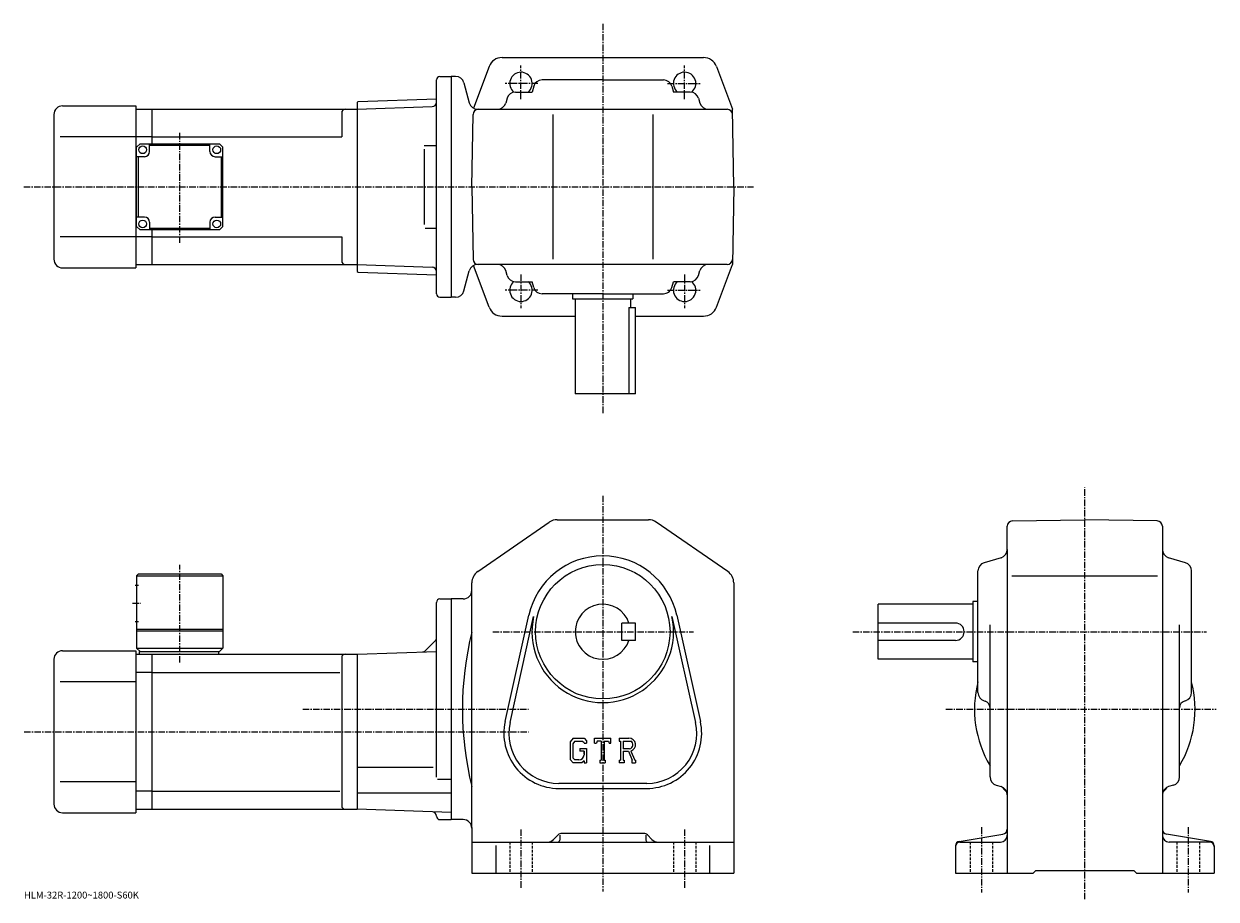
# Model space of a CAD drawing. Extents: x -23 to 669, y -4 to 503.
import ezdxf

# ---------------------------------------------------------------- set-up
doc = ezdxf.new("R2010")
doc.units = 0
doc.header["$LTSCALE"] = 3
doc.linetypes.add('CENTER', pattern=[2, 1.25, -0.25, 0.25, -0.25])
doc.linetypes.add('DASHED', pattern=[0.75, 0.5, -0.25])
doc.layers.get('0').update_dxf_attribs({"linetype": 'CONTINUOUS'})
doc.styles.get("Standard").update_dxf_attribs({"font": 'txt', "bigfont": 'BIGFONT'})

msp = doc.modelspace()

# ---------------------------------------------------------------- linework, layer by layer
at = {"linetype": 'CENTER'}
for p, q in [((312.894867, 503.369995), (312.894867, 277.035004)), ((265.394867, 459.669342), (265.394867, 479.169342)), ((360.394867, 459.669342), (360.394867, 479.169342)), ((275.27121, 468.821686), (256.33371, 468.821686)), ((350.518555, 468.821686), (369.456055, 468.821686)), ((67.394882, 376.355865), (67.394882, 440.487915)), ((-23.068125, 408.821686), (400.315918, 408.821686)), ((265.394867, 357.97403), (265.394867, 338.47403)), ((360.394867, 357.97403), (360.394867, 338.47403)), ((275.27121, 348.821686), (256.33371, 348.821686)), ((350.518555, 348.821686), (369.456055, 348.821686)), ((312.894867, 229.634995), (312.894867, 0.13087)), ((592.594971, -4.35625), (592.594971, 234.375)), ((67.394882, 132.874237), (67.394882, 189.574234)), ((40.019882, 167.263748), (44.644882, 167.263748)), ((249.010284, 150.763748), (365.579895, 150.763748)), ((457.945007, 150.763748), (663.292603, 150.763748)), ((138.835938, 105.763748), (269.78125, 105.763748)), ((512.007629, 105.763748), (668.822632, 105.763748)), ((-22.946875, 92.763748), (269.78125, 92.763748)), ((265.394867, 36.039188), (265.394867, 1.88251)), ((360.394867, 36.039188), (360.394867, 2.17445)), ((532.594971, 37.362492), (532.594971, -0.53663)), ((652.594971, 37.362492), (652.594971, -0.53663))]:
    msp.add_line(p, q, dxfattribs=at)
at = {"linetype": 'CONTINUOUS'}
for p, q in [((246.951279, 478.622894), (237.8965, 454.400391)), ((254.444824, 483.821686), (312.894867, 483.821686)), ((312.894867, 483.821686), (371.34494, 483.821686)), ((378.83847, 478.622894), (388.109619, 453.821686)), ((216.394882, 346.821686), (216.394882, 470.821686)), ((218.394882, 472.821686), (224.894882, 472.821686)), ((224.894882, 472.821686), (224.894882, 344.821686)), ((227.467209, 472.821686), (224.894882, 472.821686)), ((312.894867, 470.821686), (277.636078, 470.821686)), ((312.894867, 470.821686), (348.153687, 470.821686)), ((232.296844, 469.115784), (235.401886, 457.527588)), ((262.150879, 463.821686), (271.83606, 463.821686)), ((272.839233, 467.232513), (271.83606, 463.821686)), ((352.950531, 467.232513), (353.953705, 463.821686)), ((363.638885, 463.821686), (353.953705, 463.821686)), ((170.394882, 457.833679), (170.894577, 458.351135)), ((170.394882, 457.833679), (170.394882, 359.809692)), ((170.894577, 458.351135), (216.394882, 459.940033)), ((257.348755, 460.214294), (256.541016, 457.429047)), ((368.44101, 460.214294), (369.248749, 457.429047)), ((-5.605108, 450.821686), (-5.605138, 366.821655)), ((-0.605138, 455.821686), (41.894882, 455.821686)), ((41.894882, 455.821686), (41.894882, 361.821686)), ((41.894882, 453.821686), (51.394882, 453.821686)), ((51.394882, 453.821686), (170.394882, 453.821686)), ((51.394882, 433.821655), (51.394882, 453.821686)), ((161.394882, 451.821686), (161.394882, 437.821686)), ((170.394882, 453.821686), (213.958496, 455.342957)), ((170.394882, 453.821686), (170.394882, 363.821686)), ((216.394882, 455.42804), (216.366867, 455.427063)), ((236.894684, 408.821686), (237.628708, 450.874023)), ((240.231522, 453.821686), (385.161499, 453.821686)), ((255.494888, 453.821686), (255.491669, 453.810577)), ((283.894867, 450.821686), (283.894867, 366.821686)), ((341.894867, 450.821686), (341.894867, 366.821686)), ((370.294891, 453.821686), (370.298096, 453.810577)), ((388.895081, 408.821686), (388.109619, 453.821686)), ((41.894882, 437.821686), (-2.080148, 437.821686)), ((51.394882, 437.821686), (41.894882, 437.821686)), ((51.394882, 437.821686), (161.394882, 437.821686)), ((44.394882, 433.821655), (42.394882, 431.821655)), ((42.394882, 385.821655), (42.394882, 431.821655)), ((44.394882, 433.821655), (90.394875, 433.821655)), ((49.894901, 429.321686), (49.894901, 433.821655)), ((84.894882, 432.821686), (49.894901, 432.821686)), ((84.894882, 429.321655), (84.894882, 433.821655)), ((90.394875, 433.821655), (92.394875, 431.821655)), ((92.394875, 385.821655), (92.394875, 431.821655)), ((209.251877, 432.821686), (216.366867, 432.821686)), ((209.251877, 430.617188), (209.251877, 386.904602)), ((46.894901, 426.321686), (42.394901, 426.321686)), ((43.39489, 391.321686), (43.39489, 426.321686)), ((87.894882, 426.321655), (92.394875, 426.321655)), ((91.394875, 426.321686), (91.394875, 391.321686)), ((236.894684, 408.821686), (237.628708, 366.769318)), ((388.895081, 408.821686), (388.109619, 363.821686)), ((46.894882, 391.321655), (42.394894, 391.321655)), ((49.894882, 388.321655), (49.894882, 383.821655)), ((84.894859, 388.321686), (84.894859, 383.821686)), ((87.894859, 391.321686), (92.394859, 391.321686)), ((42.394882, 385.821655), (44.394882, 383.821655)), ((90.394875, 383.821655), (44.394882, 383.821655)), ((49.894882, 384.821686), (84.894859, 384.821686)), ((51.394882, 363.821686), (51.394882, 383.821655)), ((90.394875, 383.821655), (92.394875, 385.821655)), ((209.857025, 384.821686), (216.366867, 384.821686)), ((41.894882, 379.821686), (-2.080148, 379.821686)), ((51.394882, 379.821686), (41.894882, 379.821686)), ((51.394882, 379.821686), (161.394882, 379.821686)), ((161.394882, 379.821686), (161.394882, 365.821655)), ((-0.605138, 361.821686), (41.894882, 361.821686)), ((41.894882, 363.821686), (51.394882, 363.821686)), ((51.394882, 363.821686), (170.394882, 363.821686)), ((170.394882, 363.821686), (213.958496, 362.300415)), ((170.394882, 359.809692), (170.894577, 359.292236)), ((232.296844, 348.527588), (235.401886, 360.115784)), ((246.951279, 339.020477), (237.8965, 363.24295)), ((385.161499, 363.821686), (240.231522, 363.821686)), ((255.494888, 363.821686), (255.491669, 363.832764)), ((257.348755, 357.429047), (256.541016, 360.214294)), ((368.44101, 357.429047), (369.248749, 360.214294)), ((370.294891, 363.821686), (370.298096, 363.832764)), ((378.83847, 339.020477), (388.109619, 363.821686)), ((170.894577, 359.292236), (216.394882, 357.703339)), ((262.150879, 353.821686), (271.83606, 353.821686)), ((272.839233, 350.410858), (271.83606, 353.821686)), ((352.950531, 350.410858), (353.953705, 353.821686)), ((363.638885, 353.821686), (353.953705, 353.821686)), ((312.894867, 346.821686), (277.636078, 346.821686)), ((295.394867, 346.821686), (295.394867, 343.821686)), ((312.894867, 346.821686), (348.153687, 346.821686)), ((330.394867, 346.821686), (330.394867, 343.821686)), ((218.394882, 344.821686), (224.894882, 344.821686)), ((227.467209, 344.821686), (224.894882, 344.821686)), ((295.394867, 343.821686), (330.394867, 343.821686)), ((296.894867, 343.821686), (296.894867, 288.821686)), ((328.894867, 343.821686), (328.894867, 338.821686)), ((254.444824, 333.821686), (296.894867, 333.821686)), ((328.093567, 338.821686), (331.894867, 338.821686)), ((328.093567, 338.821686), (328.093567, 288.821686)), ((331.894867, 288.821686), (331.894867, 338.821686)), ((331.894867, 333.821686), (371.34494, 333.821686)), ((331.894867, 288.821686), (296.894867, 288.821686)), ((286.391479, 215.763748), (339.398285, 215.763748)), ((550.542603, 215.029572), (592.594971, 215.763748)), ((634.6474, 215.030045), (592.594971, 215.763748)), ((240.344849, 185.649368), (281.841492, 214.343811)), ((385.444885, 185.649368), (343.948273, 214.343811)), ((547.594971, 198.504944), (547.594971, 212.030029)), ((637.594971, 212.030518), (637.594971, 10.76375)), ((547.594971, 198.504944), (547.594971, 10.76375)), ((544.005798, 193.708115), (534.184204, 190.819366)), ((651.005798, 190.819397), (641.184204, 193.708115)), ((43.394882, 184.263748), (42.394882, 183.263748)), ((42.394882, 183.263748), (42.394882, 141.263748)), ((42.394882, 183.263748), (92.394859, 183.263748)), ((43.394882, 184.263748), (91.394859, 184.263748)), ((91.394859, 184.263748), (92.394859, 183.263748)), ((92.394859, 183.263748), (92.394882, 141.263748)), ((530.594971, 115.504944), (530.594971, 186.022568)), ((550.169373, 183.263748), (634.847595, 183.263748)), ((654.594971, 115.504944), (654.594971, 186.022568)), ((41.519882, 177.763748), (43.519882, 177.763748)), ((236.894882, 174.263748), (236.894882, 179.069305)), ((236.894882, 37.263748), (236.894882, 174.263748)), ((388.894867, 179.069305), (388.894867, 10.76375)), ((216.394882, 66.411484), (216.394882, 167.76387)), ((218.394882, 169.763855), (224.894882, 169.763855)), ((231.894882, 169.763748), (224.894882, 169.763748)), ((224.894882, 169.763748), (224.894882, 41.763748)), ((472.595001, 134.763748), (472.595001, 166.763748)), ((527.594971, 166.763748), (472.595001, 166.763748)), ((527.594971, 168.263748), (527.594971, 133.263748)), ((530.594971, 168.263748), (527.594971, 168.263748)), ((256.253876, 98.680756), (269.941681, 160.304443)), ((259.084869, 98.051933), (272.772675, 159.675629)), ((353.01709, 159.675705), (366.704895, 98.051987)), ((355.848083, 160.304535), (369.535889, 98.680817)), ((41.519882, 156.763748), (43.519882, 156.763748)), ((42.394882, 152.263748), (92.394875, 152.263748)), ((331.894867, 155.763809), (323.894867, 155.763794)), ((323.894867, 145.763794), (323.894867, 155.763794)), ((331.894867, 145.763809), (331.894867, 155.763809)), ((517.594971, 155.763748), (472.595001, 155.763748)), ((537.594971, 66.519753), (537.594971, 154.674149)), ((647.594971, 66.519768), (647.594971, 154.674149)), ((42.394882, 151.263748), (92.394882, 151.263748)), ((215.662643, 145.531509), (209.948135, 139.817001)), ((331.894867, 145.763809), (323.894867, 145.763794)), ((517.594971, 145.763748), (472.595001, 145.763748)), ((-0.605138, 139.763748), (41.894882, 139.763748)), ((41.894882, 139.763748), (41.894882, 45.763748)), ((42.394882, 141.263748), (44.394882, 139.263748)), ((42.394882, 141.263748), (92.394882, 141.263748)), ((43.894882, 139.263748), (90.394882, 139.263748)), ((43.894882, 139.263748), (43.894882, 137.763748)), ((89.894882, 139.263748), (89.894882, 137.763748)), ((90.394882, 139.263748), (92.394882, 141.263748)), ((170.394882, 137.763748), (216.394882, 139.370102)), ((-5.605108, 134.763748), (-5.605138, 50.763741)), ((41.894882, 137.763748), (51.394882, 137.763748)), ((51.394882, 137.763748), (170.394882, 137.763748)), ((51.394882, 47.763748), (51.394882, 137.763748)), ((161.394882, 135.763748), (161.394882, 49.763729)), ((170.394882, 137.763748), (170.394882, 47.763748)), ((527.594971, 134.763748), (472.595001, 134.763748)), ((530.594971, 133.263748), (527.594971, 133.263748)), ((51.394882, 127.17305), (41.894882, 127.17305)), ((51.394882, 127.17305), (160.357208, 127.17305)), ((41.894882, 121.763748), (-2.080148, 121.763748)), ((534.184204, 110.708115), (534.723572, 110.549446)), ((651.005798, 110.708115), (650.46637, 110.549438)), ((295.61969, 89.013748), (293.894867, 86.805283)), ((293.894867, 86.805283), (293.894867, 76.612869)), ((296.563293, 87.12117), (295.490692, 85.791168)), ((295.490692, 85.791168), (295.490692, 77.581589)), ((295.61969, 89.013748), (302.00769, 89.013748)), ((301.140869, 87.12117), (296.563293, 87.12117)), ((299.535492, 83.039146), (303.394867, 83.039146)), ((299.535492, 83.039146), (299.535492, 81.480553)), ((302.021881, 86.269608), (301.122894, 87.12117)), ((302.00769, 89.013748), (303.394867, 87.474167)), ((302.021881, 86.269608), (302.021881, 86.044998)), ((302.021881, 86.044998), (303.394867, 86.044998)), ((303.394867, 87.474167), (303.394867, 86.044998)), ((303.394867, 83.039146), (303.394867, 74.763748)), ((308.144867, 86.044998), (308.144867, 89.013748)), ((308.144867, 89.013748), (317.644867, 89.013748)), ((308.144867, 86.044998), (309.199493, 86.044998)), ((309.709686, 87.269608), (309.199493, 86.044998)), ((311.967072, 87.269608), (309.709686, 87.269608)), ((311.967072, 87.269608), (311.967072, 76.32235)), ((313.748474, 87.269608), (313.748474, 76.32235)), ((313.748474, 87.269608), (316.223694, 87.269608)), ((316.223694, 87.269608), (316.65387, 86.044998)), ((316.65387, 86.044998), (317.644867, 86.044998)), ((317.644867, 86.044998), (317.644867, 89.013748)), ((322.394867, 89.013748), (328.091095, 89.013748)), ((322.394867, 89.013748), (322.394867, 87.269608)), ((322.394867, 87.269608), (323.100067, 87.269608)), ((323.100067, 87.269608), (323.100067, 76.248131)), ((324.73288, 87.269608), (324.73288, 82.908913)), ((324.73288, 87.269608), (329.165894, 87.266724)), ((293.894867, 76.612869), (295.727478, 74.763748)), ((295.490692, 77.581589), (296.580475, 76.43367)), ((299.05307, 76.43367), (296.580475, 76.43367)), ((302.021881, 81.480553), (299.535492, 81.480553)), ((302.021881, 81.480553), (302.021881, 79.402412)), ((302.021881, 79.99617), (302.021881, 81.18367)), ((311.262085, 76.32235), (311.262085, 74.763748)), ((311.262085, 76.32235), (311.967072, 76.32235)), ((313.748474, 76.32235), (314.342072, 76.32235)), ((314.342072, 76.32235), (314.342072, 74.763748)), ((322.394867, 76.248131), (323.100067, 76.248131)), ((322.394867, 76.248131), (322.394867, 74.763748)), ((328.390686, 82.908913), (324.73288, 82.908913)), ((324.73288, 81.424889), (324.73288, 76.248131)), ((324.73288, 81.424889), (327.773468, 81.424889)), ((324.73288, 76.248131), (325.382294, 76.248131)), ((325.382294, 76.248131), (325.382294, 74.763748)), ((327.773468, 81.424889), (330.001495, 76.248131)), ((329.140686, 81.554008), (331.495087, 76.248131)), ((329.705475, 76.248131), (330.001495, 76.248131)), ((329.705475, 76.248131), (329.705475, 74.763748)), ((331.495087, 76.248131), (331.894867, 76.248131)), ((331.894867, 76.248131), (331.894867, 74.763748)), ((170.394882, 72.257751), (214.394882, 72.257751)), ((300.667877, 74.763748), (295.727478, 74.763748)), ((302.021881, 75.899673), (300.667877, 74.763748)), ((302.021881, 75.899673), (302.021881, 74.763748)), ((302.021881, 74.763748), (303.394867, 74.763748)), ((311.262085, 74.763748), (314.342072, 74.763748)), ((325.382294, 74.763748), (322.394867, 74.763748)), ((329.705475, 74.763748), (331.894867, 74.763748)), ((41.894882, 63.763748), (-2.080148, 63.763748)), ((216.962845, 65.196747), (224.894882, 65.196747)), ((338.394867, 62.763748), (287.394867, 62.763748)), ((51.394882, 58.354462), (41.894882, 58.354462)), ((51.394882, 58.35445), (160.357208, 58.35445)), ((170.394882, 57.244751), (224.894882, 57.244751)), ((287.394867, 59.86375), (338.394867, 59.86375)), ((541.202393, 61.717609), (543.98761, 60.909889)), ((643.98761, 61.717609), (641.202393, 60.909889)), ((-0.605138, 45.763748), (41.894882, 45.763748)), ((41.894882, 47.763748), (51.394882, 47.763748)), ((51.394882, 47.763748), (170.394882, 47.763748)), ((224.894882, 45.860569), (170.394882, 47.763748)), ((218.394882, 41.763653), (224.894882, 41.763653)), ((231.894882, 41.763748), (224.894882, 41.763748)), ((236.894882, 37.263748), (236.894882, 10.76375)), ((236.894882, 28.76375), (388.894867, 28.76375)), ((287.016296, 32.885071), (284.359497, 30.228251)), ((287.894867, 32.827869), (287.894867, 29.76375)), ((336.652283, 33.763748), (289.137482, 33.763748)), ((337.894867, 32.827869), (337.894867, 29.76375)), ((338.773468, 32.885071), (341.430481, 30.22821)), ((519.684021, 29.11191), (545.088196, 33.345951)), ((520.094971, 28.76375), (543.594971, 28.76375)), ((665.505981, 29.111931), (640.101807, 33.34597)), ((665.094971, 28.76375), (641.594971, 28.76375)), ((250.894882, 26.697189), (250.894882, 10.76375)), ((374.894867, 26.697189), (374.894867, 10.76375)), ((517.594971, 26.645929), (517.594971, 10.76375)), ((667.594971, 26.645929), (667.594971, 10.76375)), ((236.894882, 10.76375), (388.894867, 10.76375)), ((517.594971, 10.76375), (562.594971, 10.76375)), ((562.594971, 10.76375), (564.094971, 12.26375)), ((564.094971, 12.26375), (621.094971, 12.26375)), ((622.594971, 10.76375), (621.094971, 12.26375)), ((622.594971, 10.76375), (667.594971, 10.76375))]:
    msp.add_line(p, q, dxfattribs=at)
at = {"linetype": 'DASHED'}
for p, q in [((258.894867, 28.76375), (258.894867, 10.76375)), ((271.894867, 28.76375), (271.894867, 10.76375)), ((353.894867, 28.76375), (353.894867, 10.76375)), ((366.894867, 28.76375), (366.894867, 10.76375)), ((526.094971, 28.76375), (526.094971, 10.76375)), ((539.094971, 28.76375), (539.094971, 10.76375)), ((646.094971, 28.76375), (646.094971, 10.76375)), ((659.094971, 28.76375), (659.094971, 10.76375))]:
    msp.add_line(p, q, dxfattribs=at)
at = {"linetype": 'CONTINUOUS'}
for centre, radius in [((45.894901, 430.321686), 2.25), ((88.894882, 430.321655), 2.25), ((45.894882, 387.321655), 2.25), ((88.894859, 387.321686), 2.25), ((312.894867, 150.763748), 39)]:
    msp.add_circle(centre, radius, dxfattribs=at)
for centre, radius, start, end in [((254.444824, 475.821686), 8, 90, 159.503387), ((371.34494, 475.821686), 8, 20.496618, 90), ((218.394882, 470.821686), 2, 90, 180), ((227.467209, 467.821686), 5, 15, 90), ((265.394867, 468.821686), 6.5, -50.284863, 231.240692), ((277.636078, 465.821686), 5, 90, 163.610458), ((348.153687, 465.821686), 5, 16.38954, 90), ((360.394867, 468.821686), 6.5, -51.240688, 230.284866), ((262.150879, 458.821686), 5, 90, 163.827835), ((363.638885, 458.821686), 5, 16.172159, 90), ((213.871246, 457.841431), 2.5, 272, 359.895721), ((240.231522, 458.821686), 5, 195, 270), ((251.738876, 458.821686), 5, -90, -16.172159), ((374.050873, 458.821686), 5, 196.172165, 270), ((-0.605108, 450.821686), 5, 90, 180), ((163.394882, 451.821686), 2, 90, 180), ((240.62825, 450.821686), 3, 90, 179), ((385.161499, 450.821686), 3, 1, 90), ((46.894901, 429.321686), 3, -90, 0), ((87.894882, 429.321655), 3, 180, 270), ((46.894882, 388.321655), 3, 0, 90), ((87.894859, 388.321686), 3, 90, 180), ((-0.605138, 366.821686), 5, 180, 270), ((240.62825, 366.821686), 3, -179, -90), ((385.161499, 366.821686), 3, 270, 359), ((163.394882, 365.821686), 2, 180, 270), ((213.871246, 359.801941), 2.5, 0.104292, 88), ((240.231522, 358.821686), 5, -270, -195), ((251.738876, 358.821686), 5, 16.172159, 90), ((374.050873, 358.821686), 5, -270, -196.172165), ((262.150879, 358.821686), 5, -163.827835, -90), ((265.394867, 348.821686), 6.5, -231.240692, 50.284863), ((360.394867, 348.821686), 6.5, -230.284866, 51.240688), ((363.638885, 358.821686), 5, -90, -16.172159), ((218.394882, 346.821686), 2, 180, 270), ((227.467209, 349.821686), 5, -90, -15), ((277.636078, 351.821686), 5, 196.389542, 270), ((348.153687, 351.821686), 5, -90, -16.38954), ((254.444824, 341.821686), 8, 200.496613, 270), ((371.34494, 341.821686), 8, -90, -20.496618), ((286.391479, 207.763748), 8, 90, 124.663696), ((339.398285, 207.763748), 8, 55.336689, 90), ((550.594971, 212.030029), 3, 91.000603, 180), ((634.594971, 212.030487), 3, 0, 89.00058), ((312.894867, 150.763748), 44, 12.52324, 167.476898), ((542.594971, 198.504929), 5, -73.610229, 0), ((642.594971, 198.504974), 5, 180, 253.610794), ((535.594971, 186.022583), 5, 106.3899, 180), ((649.594971, 186.022552), 5, 0, 73.610527), ((244.894882, 179.069351), 8, 124.663803, 180), ((380.894867, 179.069275), 8, 0, 55.336739), ((231.894867, 174.763748), 5, -90, 0), ((218.394897, 167.76387), 2, 90, 180), ((312.894867, 150.763748), 16, 18.2099, 341.7901), ((312.894867, 150.763748), 41.099998, -192.523102, 12.52324), ((517.594971, 150.763748), 5, -90, 90), ((213.894882, 147.299286), 2.5, -45, 0), ((416.603668, 105.763748), 185.208893, 166.001907, 193.998093), ((-0.605108, 134.763748), 5, 90, 180), ((208.180374, 141.584778), 2.5, 272, 315), ((163.394882, 135.763763), 2, 90, 180), ((592.594971, 105.763748), 64, 165.638489, 210.753525), ((592.594971, 105.763748), 64, -30.753519, 14.361512), ((535.594971, 115.504974), 5, 180, 253.610794), ((649.594971, 115.504936), 5, -73.610321, 0), ((533.594971, 106.711967), 4, 0, 73.610649), ((651.594971, 106.711998), 4, 106.389999, 180), ((287.394867, 91.763748), 31.9, 167.476898, 270), ((287.394867, 91.763748), 29, 167.476898, 270), ((338.394867, 91.763748), 31.9, -90, 12.52324), ((338.394867, 91.763748), 29, -90, 12.52324), ((328.091095, 85.21003), 3.803712, -73.981873, 90.00351), ((328.091095, 85.21003), 2.320524, -82.585274, 62.41185), ((299.05307, 79.402412), 2.96875, -89.999786, 0.000109), ((542.594971, 66.519791), 5, 180, 253.828201), ((642.594971, 66.519753), 5, -73.827698, 0), ((542.594971, 56.107731), 5, 0, 73.827919), ((551.582825, 64.751534), 8, 211.001404, 233.216995), ((545.594971, 56.742409), 2, 30.94791, 53.217121), ((642.594971, 56.107769), 5, 106.172501, 180), ((639.594971, 56.742409), 2, 126.782883, 149.052094), ((633.607178, 64.751534), 8, -53.216999, -31.0014), ((-0.605138, 50.763748), 5, 180, 270), ((163.394882, 49.763748), 2, 180, 270), ((213.894928, 43.743172), 2.5, 0.260773, 88), ((218.394882, 43.763653), 2, 180.260773, 270), ((231.894897, 36.763729), 5, 0, 90), ((544.594971, 36.30513), 3, -80.537483, 0), ((640.594971, 36.305168), 3, 180, 260.537903), ((280.823883, 33.763748), 5, 270, 315.000092), ((286.894867, 29.76375), 1, -90, 0), ((289.137482, 30.76375), 3, 90, 135.000305), ((336.652283, 30.76375), 3, 45.00016, 90), ((338.894867, 29.76375), 1, 180, 270), ((344.965881, 33.763748), 5, 225, 270), ((520.094971, 26.64595), 2.5, 99.462753, 180), ((520.094971, 26.263769), 2.5, 90, 180), ((543.594971, 32.76371), 4, -90, 0), ((641.594971, 32.763748), 4, 180, 270), ((665.094971, 26.26375), 2.5, 0, 90), ((665.094971, 26.645929), 2.5, 0, 80.537682)]:
    msp.add_arc(centre, radius, start, end, dxfattribs=at)

# ---------------------------------------------------------------- texts
msp.add_text('HLM-32R-1200~1800-S60K', height=4).set_placement((-23, -4))

doc.saveas('drawing.dxf')
